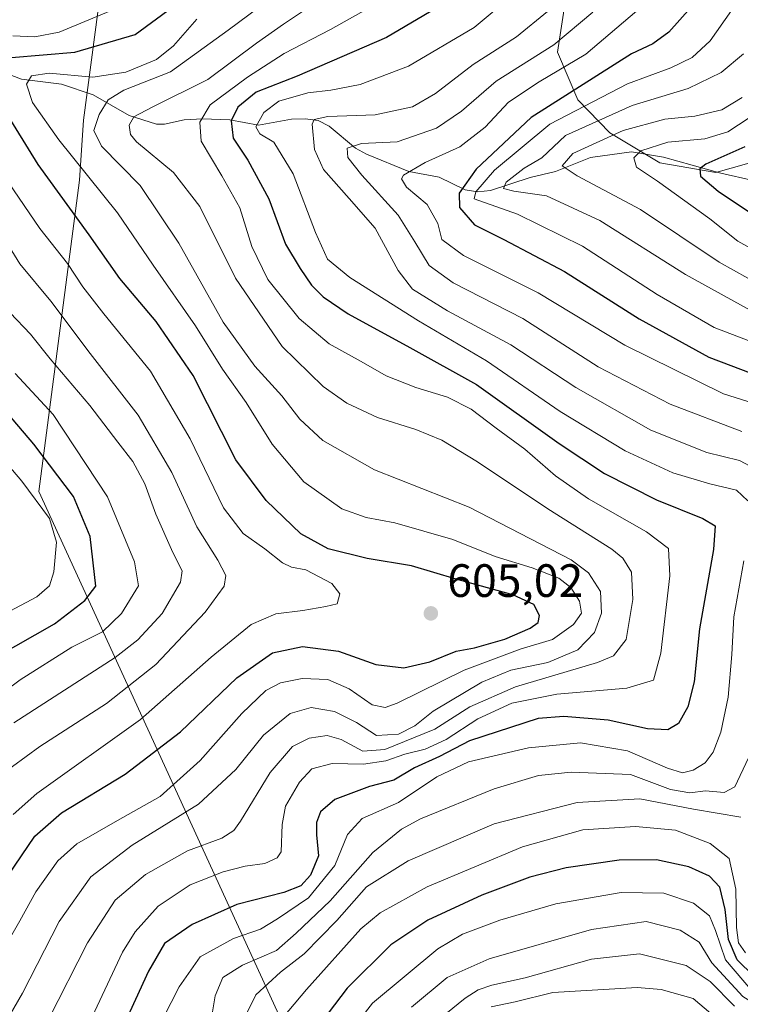
# Model space of a CAD drawing. Units: metres. Extents: x 593204 to 596627, y 4773024 to 4775384.
# Drawn here: x 595412 to 595566, y 4773843 to 4774054 of the extents above; entities that cross this region are included whole.
import ezdxf

# ---------------------------------------------------------------- set-up
doc = ezdxf.new("R2010")
doc.units = ezdxf.units.M
doc.header["$MEASUREMENT"] = 0
for name, color, linetype, lineweight in [('Arbolado forestal CxS', 92, 'Continuous', 0), ('Corriente natural lineal', 142, 'Continuous', 13), ('Curva de nivel maestra', 30, 'Continuous', 30), ('Curva de nivel normal', 30, 'Continuous', 0), ('Municipio', 91, 'Continuous', 13), ('Municipio CxS', 4, 'Continuous', 0), ('Punto de cota en terreno', 7, 'Continuous', 0), ('Rótulo de punto de cota en terreno', 7, 'Continuous', 0)]:
    doc.layers.add(name, color=color, linetype=linetype, lineweight=lineweight)
doc.styles.add('Style-Arial', font='txt')

# ---------------------------------------------------------------- blocks, each defined once
blk = doc.blocks.new('*U11')
at = {"layer": 'Arbolado forestal CxS', "color": 92, "linetype": 'Continuous', "lineweight": 0}
blk.add_polyline3d([(595529.2389, 4774061.2097, 566.9214), (595527.1481, 4774047.2447, 560.5553), (595531.4537, 4774037.0257, 549.3845), (595538.3401, 4774029.9599, 538.4034), (595549.0425, 4774023.4889, 528.8669), (595561.0725, 4774021.4551, 525.4964), (595580.8199, 4774026.9697, 521.2631), (595603.9261, 4774046.4365, 519.9706), (595619.9503, 4774058.3487, 507.8378)], dxfattribs=at)
blk = doc.blocks.new('5PATER')
at = {"layer": 'Punto de cota en terreno', "linetype": 'Continuous', "lineweight": 0}
h = blk.add_hatch(color=51, dxfattribs=at)
edge = h.paths.add_edge_path()
edge.add_ellipse((0, 0), major_axis=(-0.11, -0.111), ratio=0.999422, start_angle=0, end_angle=360)

msp = doc.modelspace()

# ---------------------------------------------------------------- linework, layer by layer
at = {"layer": 'Arbolado forestal CxS', "color": 92, "linetype": 'Continuous', "lineweight": 0}
for points in [[(595619.9503, 4774058.3487, 507.8378), (595603.9261, 4774046.4365, 519.9706), (595580.8199, 4774026.9697, 521.2631), (595561.0725, 4774021.4551, 525.4964), (595549.0425, 4774023.4889, 528.8669), (595538.3401, 4774029.9599, 538.4034), (595531.4537, 4774037.0257, 549.3845), (595527.1481, 4774047.2447, 560.5553), (595529.2389, 4774061.2097, 566.9214)], [(595529.2389, 4774061.2097, 566.9214), (595527.1481, 4774047.2447, 560.5553), (595531.4537, 4774037.0257, 549.3845), (595538.3401, 4774029.9599, 538.4034), (595549.0425, 4774023.4889, 528.8669), (595561.0725, 4774021.4551, 525.4964), (595580.8199, 4774026.9697, 521.2631), (595603.9261, 4774046.4365, 519.9706), (595619.9503, 4774058.3487, 507.8378)]]:
    msp.add_polyline3d(points, dxfattribs=at)
at = {"layer": 'Corriente natural lineal', "color": 142, "linetype": 'Continuous', "lineweight": 13}
msp.add_polyline3d([(595403.8189, 4774044.5629, 602.6825), (595412.1945, 4774041.4691, 597.3051), (595420.7519, 4774040.3969, 595.1001), (595427.5723, 4774038.0855, 593.4592), (595435.2849, 4774033.6373, 587.5147), (595441.1259, 4774031.8231, 583.7211), (595442.8337, 4774031.8157, 582.9673), (595447.1033, 4774032.7073, 581.2663), (595451.0013, 4774032.9465, 579.9455), (595456.8879, 4774032.7303, 576.5222), (595463.0113, 4774031.5691, 571.5387), (595470.0879, 4774032.8969, 567.6472), (595472.9861, 4774032.9473, 566.5714), (595475.7941, 4774032.5539, 565.433), (595478.1997, 4774031.3949, 564.6263), (595483.8051, 4774026.6829, 561.4338), (595486.1435, 4774025.3535, 560.5752), (595495.2703, 4774021.6335, 556.7446), (595501.7817, 4774020.4063, 554.1323), (595507.3195, 4774017.7309, 549.0612), (595510.0141, 4774017.2721, 545.9758), (595512.7481, 4774017.5571, 543.0837), (595521.2503, 4774020.3487, 539.3522), (595526.7293, 4774021.6603, 535.9144), (595534.1843, 4774024.6295, 535.0138), (595542.9967, 4774025.8597, 532.6045), (595549.8509, 4774024.6993, 529.5931), (595562.1493, 4774021.3025, 525.239), (595569.1121, 4774019.7471, 521.9922)], dxfattribs=at)
at = {"layer": 'Curva de nivel maestra', "color": 30, "linetype": 'Continuous', "lineweight": 30, "flags": 128}
for points, elevation in [([(595506.49, 4774059.8601), (595490.47, 4774050.3801), (595471.3, 4774042.0801), (595462.52, 4774038.6601), (595458.59, 4774035.4301), (595457.16, 4774032.5401), (595457.61, 4774028.8101), (595460.71, 4774024.0601), (595465.26, 4774015.8101), (595468.77, 4774006.0601), (595471.95, 4774000.8501), (595474.38, 4773997.3001), (595476.87, 4773994.7401), (595482.22, 4773991.1601), (595495.45, 4773983.9401), (595509.79, 4773975.9801), (595527.45, 4773963.3201), (595537.18, 4773956.8901), (595548.33, 4773951.2201), (595558.28, 4773947.2501), (595560.95, 4773945.6401), (595560.6, 4773940.6201), (595557.58, 4773923.6001), (595556.41, 4773912.2501), (595555.09, 4773906.8901), (595553.05, 4773903.3101), (595550.75, 4773901.9601), (595546.46, 4773902.1401), (595537.98, 4773904.0101), (595528.45, 4773904.8001), (595522.98, 4773904.3501), (595508.28, 4773899.5801), (595501.79, 4773896.1901), (595496.45, 4773893.7801), (595492.04, 4773891.1001), (595486.81, 4773889.8001), (595479.38, 4773887.0001), (595476.32, 4773884.3201), (595475.45, 4773882.0401), (595475.44, 4773879.4001), (595475.87, 4773874.9201), (595474.18, 4773870.8001), (595472.12, 4773868.4901), (595468.44, 4773867.0501), (595458.39, 4773864.4401), (595448.77, 4773860.1601), (595442.87, 4773856.1001), (595439.45, 4773850.1701), (595431.82, 4773833.6901)], 575), ([(595410.06, 4774046.0701), (595423.6, 4774047.2001), (595436.6, 4774051.0001), (595444.62, 4774056.9501)], 600), ([(595555.74, 4774056.8101), (595550.97, 4774051.5401), (595547.56, 4774049.0501), (595542.99, 4774046.8601), (595521.45, 4774033.1901), (595509.71, 4774022.1801), (595506.04, 4774017.0301), (595506.14, 4774013.9001), (595509.31, 4774010.1901), (595515.62, 4774007.0701), (595528.63, 4774000.1801), (595544.63, 4773990.0401), (595559.6, 4773981.8401), (595571.07, 4773977.4801)], 550), ([(595407.84, 4773868.4801), (595415.04, 4773879.1401), (595420.76, 4773884.1401), (595434.42, 4773892.3901), (595446.3, 4773901.4801), (595458.4, 4773913.0801), (595466.04, 4773918.4501), (595472.45, 4773919.8201), (595480.2, 4773918.7701), (595488.14, 4773915.9101), (595494.2, 4773915.2201), (595499.74, 4773916.5301), (595505.41, 4773918.8101), (595509.35, 4773919.5401), (595515.84, 4773921.3501), (595521.28, 4773923.7601), (595522.98, 4773924.9301), (595523.24, 4773926.4401), (595522.08, 4773928.7701), (595517.56, 4773930.8401), (595505.39, 4773934.2101), (595495.79, 4773937.0601), (595486.29, 4773938.6801), (595477.98, 4773940.7601), (595472.06, 4773943.9201), (595464.63, 4773951.0901), (595458.12, 4773959.8001), (595448.97, 4773977.8901), (595441.1, 4773989.4901), (595433.26, 4773998.7301), (595426.7, 4774008.0601), (595415.77, 4774023.1201), (595405.67, 4774039.3601)], 600), ([(595567.28, 4774026.9601), (595558.92, 4774023.1901), (595557.67, 4774022.2501), (595557.79, 4774020.6301), (595561.58, 4774017.4301), (595568.3, 4774012.9601)], 525), ([(595406.79, 4773917.5701), (595419.29, 4773924.6201), (595425.79, 4773929.6401), (595428.12, 4773932.7501), (595426.89, 4773943.4001), (595423.33, 4773951.9601), (595414.82, 4773963.2101), (595402.26, 4773977.9301)], 625), ([(595569.26, 4773849.1001), (595565.68, 4773852.6401), (595563.77, 4773856.9401), (595563.07, 4773863.4201), (595561.9, 4773868.2001), (595559.74, 4773870.5501), (595555.32, 4773872.5401), (595548.34, 4773874.0201), (595540.35, 4773873.9601), (595528.98, 4773872.3301), (595521.21, 4773870.3501), (595510.87, 4773866.4701), (595499.3, 4773861.1401), (595491.38, 4773855.8101), (595482, 4773846.5201), (595472.73, 4773834.3201)], 550)]:
    msp.add_lwpolyline(points, dxfattribs=dict(at, elevation=elevation))
at = {"layer": 'Curva de nivel normal', "color": 30, "linetype": 'Continuous', "lineweight": 0, "flags": 128}
for points, elevation in [([(595472.58, 4774063.95), (595456.49, 4774051.92), (595444.16, 4774043.02), (595434.12, 4774039.05), (595430.77, 4774037.02), (595428.85, 4774033.87), (595427.7, 4774030.4), (595429.38, 4774027.07), (595437.64, 4774018.67), (595445.95, 4774006.31), (595455.47, 4773989.32), (595462.24, 4773979.89), (595468.04, 4773973.55), (595471.88, 4773968.57), (595476.8, 4773963.98), (595487.91, 4773957.71), (595508.21, 4773949.66), (595530.08, 4773938.37), (595533.79, 4773935.56), (595536.34, 4773931.61), (595536.57, 4773926.92), (595535.04, 4773922.81), (595531.46, 4773919.05), (595525.04, 4773916.4), (595517.12, 4773914.72), (595510.88, 4773912.18), (595500.47, 4773905.91), (595496.55, 4773902.81), (595493.05, 4773901), (595488.32, 4773900.73), (595484, 4773903.48), (595479.29, 4773905.84), (595474.33, 4773906.72), (595469.79, 4773905.43), (595464.12, 4773900.77), (595458.12, 4773893.44), (595450.12, 4773885.97), (595435.91, 4773877.2), (595427.06, 4773870.42), (595420.26, 4773860.81), (595412.41, 4773845.48), (595408.72, 4773839.06)], 590), ([(595496.19, 4774062.11), (595478.45, 4774052.09), (595468.52, 4774046.95), (595460.66, 4774041.85), (595452.68, 4774035.93), (595450.41, 4774032.21), (595450.71, 4774028.15), (595455.15, 4774020.74), (595459.01, 4774013.88), (595461.59, 4774005.54), (595465.04, 4773998.48), (595471.75, 4773990.09), (595478.2, 4773984.72), (595485, 4773980.93), (595490.42, 4773977.83), (595496.74, 4773975.34), (595503.57, 4773973.27), (595508.59, 4773970.7), (595513.94, 4773966.63), (595520.12, 4773962.14), (595526.69, 4773956.38), (595533.74, 4773951.43), (595546.24, 4773944.4), (595550.94, 4773940.84), (595551.23, 4773934.92), (595549.28, 4773918.36), (595547.7, 4773912.57), (595542.01, 4773910.89), (595526.99, 4773909.57), (595517.36, 4773907.68), (595510.05, 4773904.26), (595503.22, 4773899.87), (595498.74, 4773897.77), (595494.39, 4773896.74), (595490.34, 4773895.29), (595485.5, 4773894.59), (595478.79, 4773894.68), (595474.45, 4773893.56), (595471.8, 4773890.74), (595468.8, 4773885.54), (595468.06, 4773881.62), (595467.9, 4773875.8), (595467.05, 4773874.51), (595464.37, 4773873.28), (595460.16, 4773872.69), (595455.46, 4773871.5), (595448.37, 4773868.68), (595441.47, 4773864.1), (595436.54, 4773858.58), (595433.86, 4773854.27), (595426.27, 4773838.09)], 580), ([(595519.93, 4774061.43), (595509.29, 4774052.54), (595495.18, 4774044.24), (595484.8, 4774040.29), (595478.51, 4774039.05), (595473.56, 4774038.53), (595467.34, 4774036.76), (595464.14, 4774034.26), (595462.46, 4774031.23), (595463.32, 4774029.7), (595466.32, 4774027.96), (595470.45, 4774021.12), (595475.21, 4774008.57), (595477.82, 4774002.84), (595482.58, 4773998.94), (595497.3, 4773989.66), (595511.92, 4773981.06), (595527.7, 4773970.18), (595541.67, 4773961.77), (595551.84, 4773957.02), (595559.79, 4773954.7), (595565.48, 4773953.34), (595567.96, 4773951.05)], 570), ([(595432.98, 4774056.8), (595420.25, 4774051.54), (595415.04, 4774050.49), (595410.36, 4774050.73)], 605), ([(595476.11, 4774058.47), (595468.35, 4774053.2), (595462.6, 4774049.19), (595452.13, 4774041.37), (595440.22, 4774035.44), (595436.29, 4774033.35), (595435.26, 4774031.58), (595435.57, 4774029.55), (595436.82, 4774027.98), (595444.8, 4774021.42), (595450.46, 4774014.16), (595458.1, 4773998.79), (595468.09, 4773984.12), (595476.85, 4773975.54), (595481.98, 4773972), (595488.55, 4773968.91), (595496.74, 4773966.35), (595502.36, 4773964.05), (595509.97, 4773959.39), (595525.02, 4773949.3), (595538.79, 4773940.63), (595541.12, 4773938.75), (595542.98, 4773935.76), (595543.31, 4773929.89), (595541.88, 4773921.33), (595539.12, 4773917.81), (595535.7, 4773916.36), (595518.15, 4773911.18), (595508.33, 4773906.87), (595500.79, 4773902.08), (595490.12, 4773897.7), (595485.35, 4773897.32), (595480.76, 4773899.88), (595477.72, 4773900.68), (595473.85, 4773900.14), (595470.31, 4773898.32), (595465.52, 4773892.75), (595459.12, 4773882.31), (595457.71, 4773880.37), (595455.12, 4773878.71), (595447.79, 4773875.96), (595438.79, 4773870.94), (595432.31, 4773865.38), (595426.34, 4773856.28), (595417.95, 4773839.81)], 585), ([(595573.9, 4773970.46), (595562.69, 4773973.99), (595541.6, 4773984.39), (595523, 4773995.63), (595506.94, 4774003.63), (595502.35, 4774007.05), (595501.45, 4774010.48), (595499.21, 4774014.57), (595494.74, 4774018.25), (595493.71, 4774020.06), (595494.12, 4774020.87), (595498.74, 4774023.59), (595506.16, 4774026.92), (595511.6, 4774031.14), (595516.61, 4774036.48), (595523.2, 4774040.9), (595533.21, 4774046.81), (595546.53, 4774058.12)], 555), ([(595524.98, 4774055.98), (595518.34, 4774050.5), (595509.04, 4774044.58), (595501, 4774038.35), (595496.03, 4774035.5), (595488, 4774033.82), (595477.88, 4774033.46), (595474.93, 4774032.77), (595474.52, 4774031.76), (595474.99, 4774026.39), (595476.92, 4774022.05), (595482.44, 4774015.82), (595488.04, 4774009.48), (595492.94, 4774000.45), (595496.04, 4773996.39), (595503.53, 4773991.79), (595517.11, 4773984.51), (595531.03, 4773975.36), (595547.12, 4773966.21), (595559.12, 4773961.41), (595566.18, 4773959.65), (595571.81, 4773956.7)], 565), ([(595534.69, 4774055.81), (595526.34, 4774048.81), (595513.98, 4774040.99), (595506.53, 4774034.58), (595501.2, 4774030.93), (595492.76, 4774028.03), (595485.1, 4774027.67), (595482.03, 4774026.65), (595482.2, 4774024.66), (595485.19, 4774020.88), (595492.97, 4774012.31), (595496.55, 4774006.54), (595499.64, 4774001.48), (595504.74, 4773997.8), (595519.69, 4773990.1), (595535.88, 4773979.78), (595551.27, 4773971.73), (595566.66, 4773965.88)], 560), ([(595564.47, 4774056.14), (595559.83, 4774049.66), (595556.01, 4774046.07), (595551.45, 4774043.87), (595542.12, 4774040.44), (595525.45, 4774031.78), (595513.63, 4774021.9), (595509.65, 4774017.27), (595509.24, 4774015.75), (595518.57, 4774012.53), (595532.48, 4774005.6), (595548.47, 4773995.3), (595560.73, 4773988.22), (595572.88, 4773983.53)], 545), ([(595449.79, 4774054.29), (595444.79, 4774048.58), (595441.12, 4774045.69), (595434.54, 4774042.95), (595427.52, 4774041.84), (595418.15, 4774042.75), (595414.31, 4774042.19), (595413.27, 4774040.38), (595414.54, 4774036.44), (595420.2, 4774028.44), (595432.77, 4774012.8), (595440.44, 4774001.57), (595449.53, 4773988.52), (595455.27, 4773979.24), (595460.35, 4773972.14), (595465.96, 4773963.15), (595472.72, 4773955.12), (595480.9, 4773949.34), (595486.1, 4773947.45), (595492.24, 4773946.34), (595504.66, 4773942.76), (595513.78, 4773939.12), (595521.68, 4773936.69), (595527.4, 4773934.42), (595529.95, 4773932.48), (595531.82, 4773929.55), (595532.26, 4773926.91), (595530.56, 4773924.48), (595526.04, 4773921.3), (595519.14, 4773919.22), (595507.12, 4773914.7), (595492.77, 4773907.66), (595490.18, 4773906.71), (595487.39, 4773907.32), (595482.46, 4773910.74), (595477.88, 4773912.69), (595472.35, 4773912.93), (595467.74, 4773912.01), (595464.58, 4773910.35), (595459.41, 4773905.44), (595450.49, 4773895.37), (595441.92, 4773887.62), (595432.75, 4773882.52), (595424.08, 4773877.48), (595419.99, 4773873.81), (595415.3, 4773867.19), (595411.87, 4773860.99), (595408.03, 4773854.36)], 595), ([(595568.43, 4773991.88), (595554.54, 4773999.54), (595536.2, 4774011.11), (595524.77, 4774016.46), (595517.74, 4774017.43), (595515.54, 4774018.02), (595516.15, 4774019.35), (595520, 4774022.36), (595523.8, 4774024.58), (595528.85, 4774029.36), (595543.14, 4774035.77), (595555.18, 4774039.44), (595562.23, 4774042.89), (595567.01, 4774046.89)], 540), ([(595566.69, 4774037.49), (595562.39, 4774034.88), (595556.6, 4774033.5), (595550.12, 4774032.87), (595541.18, 4774030.44), (595530.42, 4774025.51), (595528.16, 4774022.85), (595531.33, 4774020.68), (595544.93, 4774013.52), (595561.79, 4774002.2), (595570.99, 4773997.04)], 535), ([(595570.81, 4774003.94), (595565.82, 4774006.7), (595559.81, 4774011.5), (595548.57, 4774019.6), (595544.04, 4774022.54), (595543.47, 4774024.57), (595544.98, 4774026.09), (595550.75, 4774027.91), (595558.73, 4774028.66), (595563.64, 4774030.18), (595570.48, 4774034.63)], 530), ([(595409.4, 4774019.29), (595416.1, 4774009.42), (595422.07, 4774001.95), (595425.32, 4773996.92), (595429.83, 4773991.14), (595439.84, 4773978.84), (595448.36, 4773964.3), (595455.51, 4773949.54), (595459.71, 4773944), (595464.36, 4773940.76), (595468.15, 4773937.77), (595470.1, 4773936.79), (595473.17, 4773936.23), (595478.76, 4773933.27), (595480.46, 4773931.12), (595479.85, 4773928.93), (595477.43, 4773928.39), (595472.52, 4773927.54), (595466.7, 4773926.82), (595461.42, 4773924.53), (595452.84, 4773917.54), (595437.72, 4773904.13), (595415.45, 4773888.26), (595410.43, 4773883.76)], 605), ([(595405.03, 4774012.75), (595411.84, 4774001.86), (595418.49, 4773993.85), (595426.9, 4773982.63), (595437.23, 4773969.41), (595444.4, 4773957.12), (595449.76, 4773945.45), (595454.32, 4773938.33), (595455.98, 4773935.01), (595455.66, 4773932.7), (595451.59, 4773927.17), (595440.99, 4773915.96), (595430.45, 4773907.57), (595416.12, 4773898.35), (595407.25, 4773891.89)], 610), ([(595409.79, 4773991.34), (595414.16, 4773986.78), (595418.33, 4773981.48), (595426.85, 4773971.48), (595432.84, 4773963.64), (595436.08, 4773959.46), (595438.61, 4773954.64), (595441.03, 4773948.14), (595444.62, 4773939.95), (595446.67, 4773936.05), (595446.31, 4773933.62), (595442.33, 4773926.87), (595437.16, 4773921.22), (595432.27, 4773917.45), (595410.56, 4773903.41)], 615), ([(595410.85, 4773978.33), (595418.99, 4773969.52), (595430.67, 4773951.9), (595436.46, 4773937.96), (595437.28, 4773932.81), (595433.65, 4773926.89), (595429.55, 4773922.94), (595423, 4773919.68), (595411.89, 4773912.67), (595401.22, 4773904.71)], 620), ([(595397.8, 4773972.16), (595412.29, 4773955.22), (595418.2, 4773947.21), (595419.73, 4773942.18), (595419.13, 4773935.82), (595418.23, 4773932.81), (595415.51, 4773930.48), (595406.12, 4773925.48)], 630), ([(595567.07, 4773938.14), (595564.96, 4773926.14), (595564.48, 4773918.1), (595563.7, 4773908.96), (595562.14, 4773901.4), (595560.54, 4773897.14), (595558.8, 4773894.86), (595556.23, 4773893.28), (595553.95, 4773892.7), (595550.74, 4773893.7), (595542.12, 4773897.4), (595532.07, 4773899.14), (595520.91, 4773898.06), (595508.07, 4773895.08), (595501.26, 4773891.88), (595493, 4773886.35), (595485.26, 4773882.88), (595482.1, 4773879.46), (595479.37, 4773872.81), (595473.77, 4773865.87), (595467.12, 4773861.38), (595463.45, 4773859.18), (595457.66, 4773857.18), (595450.51, 4773853.22), (595445.97, 4773846.79), (595437.3, 4773829.72)], 570), ([(595568.07, 4773895.9), (595565.12, 4773889.73), (595562.87, 4773888.46), (595558.83, 4773888.85), (595555.5, 4773888.43), (595551.37, 4773889.1), (595542.79, 4773892.32), (595530.05, 4773892.87), (595523.07, 4773892.11), (595513.57, 4773889.26), (595497.74, 4773882.82), (595493.69, 4773880.65), (595487.51, 4773875.66), (595478.4, 4773865.26), (595471.12, 4773858.3), (595466.87, 4773854.61), (595459.6, 4773851.46), (595455.35, 4773848.83), (595453.69, 4773844.91), (595452.26, 4773836.28)], 565), ([(595566.46, 4773883.2), (595556.28, 4773884.94), (595544.75, 4773887.11), (595531.35, 4773886.36), (595513.55, 4773881.78), (595495.11, 4773873.81), (595486.2, 4773868.25), (595479.79, 4773861.08), (595472.79, 4773853.87), (595467.71, 4773849.96), (595462.42, 4773845.09), (595459.64, 4773839.48)], 560), ([(595466.84, 4773838.58), (595473.29, 4773846.28), (595484.94, 4773859.24), (595489.11, 4773862.66), (595499.21, 4773868.28), (595519.61, 4773876.83), (595532.58, 4773880.49), (595543.87, 4773881.22), (595552.4, 4773880.43), (595559.88, 4773877.56), (595563.97, 4773874.33), (595565.4, 4773867.76), (595565.49, 4773859.52), (595565.91, 4773856.27), (595567.44, 4773854.13)], 555), ([(595568.93, 4773845.82), (595563.17, 4773852.58), (595561.04, 4773858.93), (595559.74, 4773862.01), (595556.31, 4773864.74), (595549.92, 4773866.93), (595540.79, 4773867.05), (595526.79, 4773864.65), (595514.79, 4773861.1), (595506.79, 4773858.09), (595501.48, 4773854.98), (595487.49, 4773843.31), (595478.69, 4773832)], 545), ([(595495.79, 4773842.46), (595503.45, 4773848.82), (595512.45, 4773852.82), (595534.45, 4773859.11), (595546.12, 4773860.83), (595553.44, 4773858.98), (595557.53, 4773856.42), (595560.2, 4773851.96), (595566.86, 4773844.74), (595573, 4773840.93)], 540), ([(595565.06, 4773842.71), (595559.87, 4773847.95), (595554.7, 4773851.4), (595544.71, 4773853.92), (595534.43, 4773852.73), (595520.18, 4773848.73), (595513.05, 4773847.17), (595510.1, 4773846.2), (595507.32, 4773844.39), (595503.21, 4773841.01)], 535), ([(595512.88, 4773842.56), (595518.02, 4773843.64), (595526.09, 4773845.64), (595544.22, 4773846.69), (595549.37, 4773846.23), (595556.19, 4773844.32), (595560.01, 4773841.07)], 530)]:
    msp.add_lwpolyline(points, dxfattribs=dict(at, elevation=elevation))
at = {"layer": 'Municipio', "color": 91, "linetype": 'Continuous', "lineweight": 13, "flags": 128}
msp.add_lwpolyline([(595538.691, 4773685.265), (595415.887, 4773953.018), (595424.608, 4774019.781), (595425.471, 4774032.65), (595443.204, 4774166.468), (595457.368, 4774273.35), (595469.423, 4774364.323), (595469.798, 4774367.151), (595471.008, 4774376.28), (595471.814, 4774382.364), (595424.111, 4774702.369)], dxfattribs=at)
msp.add_lwpolyline([(595538.691, 4773685.265), (595415.887, 4773953.018), (595424.608, 4774019.781), (595425.471, 4774032.65), (595443.204, 4774166.468), (595457.368, 4774273.35), (595469.423, 4774364.323), (595469.798, 4774367.151), (595471.008, 4774376.28), (595471.814, 4774382.364), (595424.111, 4774702.369)], dxfattribs=at)
at = {"layer": 'Municipio CxS', "color": 4, "linetype": 'Continuous', "lineweight": 0, "flags": 128}
for points in [[(595538.691, 4773685.265), (595415.887, 4773953.018), (595424.608, 4774019.781), (595425.471, 4774032.65), (595443.204, 4774166.468), (595457.368, 4774273.35), (595469.423, 4774364.323), (595469.798, 4774367.151), (595471.008, 4774376.28), (595471.814, 4774382.364), (595424.111, 4774702.369)], [(595424.111, 4774702.369), (595471.814, 4774382.364), (595471.008, 4774376.28), (595469.798, 4774367.151), (595469.423, 4774364.323), (595457.368, 4774273.35), (595443.204, 4774166.468), (595425.471, 4774032.65), (595424.608, 4774019.781), (595415.887, 4773953.018), (595538.691, 4773685.265)]]:
    msp.add_lwpolyline(points, dxfattribs=at)

# ---------------------------------------------------------------- block references
at = {"layer": 'Arbolado forestal CxS', "color": 92, "linetype": 'Continuous', "lineweight": 0}
msp.add_blockref('*U11', (0, 0), dxfattribs=at)
at = {"layer": 'Punto de cota en terreno', "color": 7, "linetype": 'Continuous', "lineweight": 0, "xscale": 10, "yscale": 10, "zscale": 10}
msp.add_blockref('5PATER', (595499.97, 4773926.9, 605.02), dxfattribs=at)

# ---------------------------------------------------------------- texts
at = {"layer": 'Rótulo de punto de cota en terreno', "color": 7, "linetype": 'Continuous', "lineweight": 0, "style": 'Style-Arial'}
msp.add_text('605,02', height=7, dxfattribs=at).set_placement((595503.4978, 4773930.4278))

doc.saveas('drawing.dxf')
